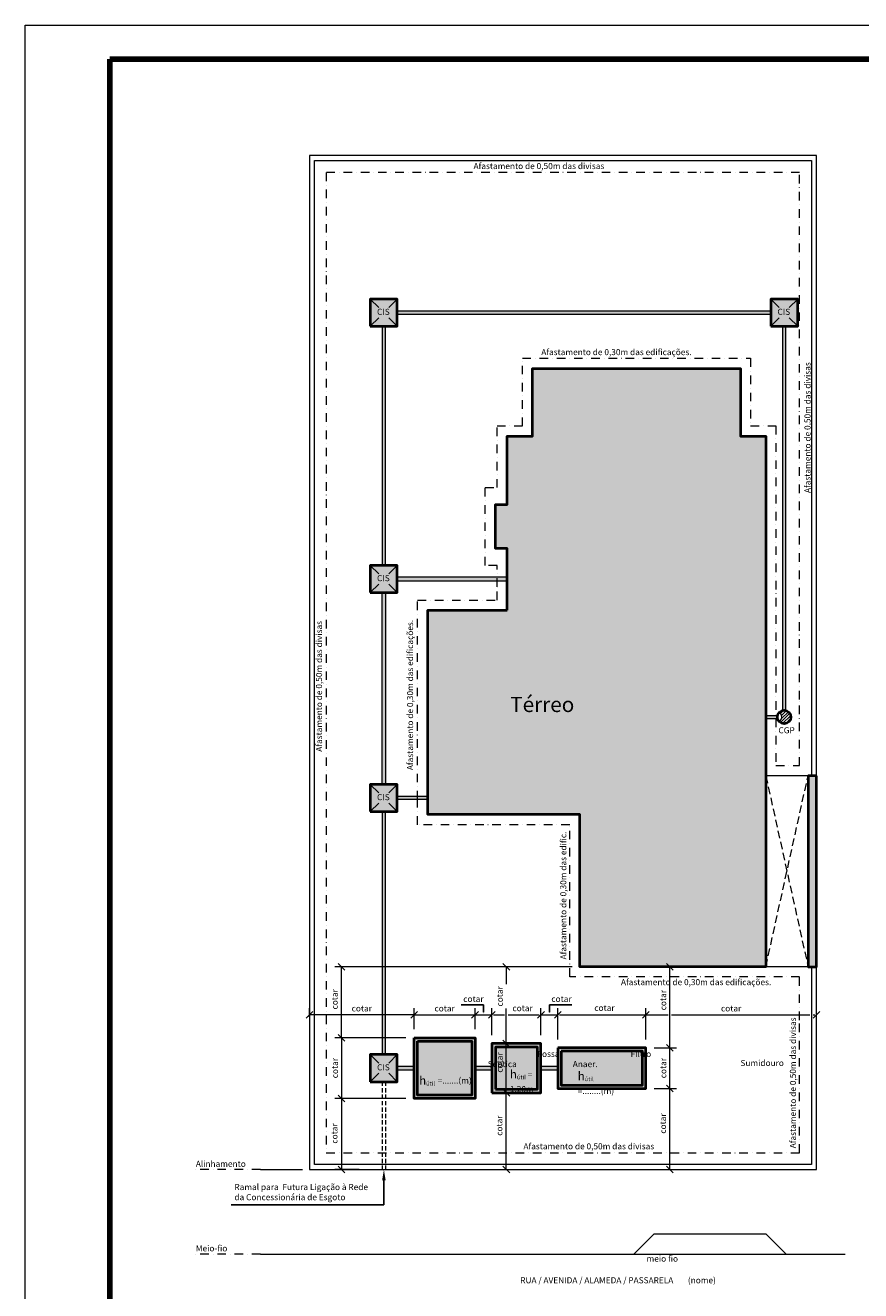
# Model space of a CAD drawing. Units: millimetres. Extents: x 0 to 45506, y 0 to 10494.
# Drawn here: x 0 to 2471, y 2196 to 5940 of the extents above; entities that cross this region are included whole.
import ezdxf
from ezdxf import colors
from ezdxf.entities.mleader import LeaderData, LeaderLine
from ezdxf.math import Vec2, Vec3

# ---------------------------------------------------------------- set-up
doc = ezdxf.new("R2010")
doc.units = ezdxf.units.MM
doc.header["$LTSCALE"] = 2
doc.linetypes.add('DASHDOT', pattern=[25.4, 12.7, -6.35, 0, -6.35])
doc.linetypes.add('HIDDEN', pattern=[9.525, 6.35, -3.175])
doc.layers.get('Defpoints').update_dxf_attribs({"color": 8})
for name, color, linetype, lineweight in [('01-ARQ-ENTORNO', 9, 'Continuous', 13), ('01-HID-ENTORNO', 9, 'Continuous', 13), ('02-ARQ-CONTORNO', 4, 'Continuous', 40), ('02-HID-CONTORNO', 4, 'Continuous', 40), ('03-ARQ-PROJECOES', 8, 'HIDDEN', 13), ('07-HID-GENERICO-HACH_LINHA', 7, 'Continuous', 9), ('10-HID-LINHAS-DELIMITADORAS', 3, 'DASHDOT', 13), ('11-HID-LINHAS-AUXILIARES', 8, 'HIDDEN', 13), ('13-SIMBOLOS', 1, 'Continuous', 5), ('14-TEXTOS-GERAL', 2, 'Continuous', 13), ('17-COTAS', 30, 'Continuous', 13), ('18-TABELAS-DIMENSIONAMENTO', 7, 'Continuous', 5), ('19-PRANCHA', 1, 'Continuous', 5)]:
    doc.layers.add(name, color=color, linetype=linetype, lineweight=lineweight)
doc.layers.add('05-ARQ-CONTORNO-HACH_SOLIDA', color=7, linetype='Continuous', true_color=0xf0f0f0)
doc.layers.add('05-HID-CONTORNO-HACH_SOLIDA', color=7, linetype='Continuous', true_color=0xebebeb)
doc.layers.add('16-TEXTOS-NAO_PLOT', color=7, linetype='Continuous', plot=False)
doc.styles.add('.GERAL_1.8 mm', font='arial.ttf', dxfattribs={"height": 18})
doc.styles.add('.TITULO_4.5 mm', font='arial.ttf', dxfattribs={"height": 45})
doc.styles.get("Standard").update_dxf_attribs({"font": 'arial.ttf'})
doc.dimstyles.new('COTA 1-100', dxfattribs={"dimscale": 0, "dimtxt": 18, "dimasz": 20, "dimexe": 20, "dimexo": 25, "dimgap": 8, "dimtad": 1, "dimrnd": 0.05, "dimtxsty": '.GERAL_1.8 mm', "dimblk": 'OBLIQUE', "dimcen": 4, "dimclrd": 30, "dimclre": 30, "dimclrt": 2, "dimaunit": 1, "dimadec": 0, "dimazin": 0, "dimtfac": 1, "dimtofl": 0, "dimtmove": 2, "dimatfit": 2, "dimldrblk": 'OBLIQUE', "dimfxl": 1, "dimlwd": 9, "dimlwe": 5, "dimarcsym": 0})

# ---------------------------------------------------------------- blocks, each defined once
blk = doc.blocks.new('_Oblique')
at = {"color": 0, "linetype": 'ByBlock', "lineweight": -2}
blk.add_line((-0.5, -0.5), (0.5, 0.5), dxfattribs=at)
blk = doc.blocks.new('*D11')
at = {"layer": '17-COTAS', "color": 30, "lineweight": 5, "transparency": 16777216}
for p, q in [((1150.3, 2969.8), (1150.3, 3032.2)), ((1330.3, 2969.8), (1330.3, 3032.2))]:
    blk.add_line(p, q, dxfattribs=at)
at = {"layer": '17-COTAS', "color": 30, "lineweight": 9, "transparency": 16777216}
blk.add_line((1150.3, 3012.2), (1330.3, 3012.2), dxfattribs=at)
at = {"layer": 'Defpoints', "color": 0, "transparency": 16777216}
for p in [(1330.3, 3012.2), (1150.3, 2944.8), (1330.3, 2944.8)]:
    blk.add_point(p, dxfattribs=at)
at = {"layer": '17-COTAS', "color": 30, "lineweight": 9, "transparency": 16777216, "xscale": 20, "yscale": 20, "zscale": 20, "rotation": 180}
blk.add_blockref('_Oblique', (1150.3, 3012.2), dxfattribs=at)
at = {"layer": '17-COTAS', "color": 30, "lineweight": 9, "transparency": 16777216, "xscale": 20, "yscale": 20, "zscale": 20}
blk.add_blockref('_Oblique', (1330.3, 3012.2), dxfattribs=at)
at = {"layer": '17-COTAS', "color": 2, "transparency": 16777216, "insert": (1240.3, 3029.3), "char_height": 18, "attachment_point": 5, "style": '.GERAL_1.8 mm'}
blk.add_mtext('cotar', dxfattribs=at)
blk = doc.blocks.new('caixa de inspeção 60x60')
at = {"layer": '05-HID-CONTORNO-HACH_SOLIDA'}
h = blk.add_hatch(color=256, dxfattribs=at)
h.dxf.hatch_style = 1
h.paths.add_polyline_path([(40, 40), (-40, 40), (-40, -40), (40, -40)])
h.paths.add_polyline_path([(-25.7, -16.1), (25.3, -16.1), (25.3, 21), (-25.7, 21)], flags=24)
at = {"layer": '01-HID-ENTORNO'}
for p, q in [((-40, 40), (-15, 15)), ((15, 15), (40, 40)), ((-40, -40), (-15, -15)), ((15, -15), (40, -40))]:
    blk.add_line(p, q, dxfattribs=at)
at = {"layer": '02-HID-CONTORNO'}
blk.add_lwpolyline([(-40, -40), (40, -40), (40, 40), (-40, 40)], close=True, dxfattribs=at)
at = {"layer": '14-TEXTOS-GERAL', "linetype": 'ByBlock', "insert": (-19.9, -6.5), "char_height": 18, "attachment_point": 7, "style": '.GERAL_1.8 mm'}
blk.add_mtext_dynamic_manual_height_columns('CIS', width=52.193, gutter_width=100, heights=[0], dxfattribs=at)
blk = doc.blocks.new('*D12')
at = {"layer": '17-COTAS', "color": 30, "lineweight": 5, "transparency": 16777216}
for p, q in [((1330.3, 2969.8), (1330.3, 3032.2)), ((1380.3, 2952.3), (1380.3, 3032.2))]:
    blk.add_line(p, q, dxfattribs=at)
at = {"layer": '17-COTAS', "color": 30, "lineweight": 9, "transparency": 16777216}
blk.add_line((1330.3, 3012.2), (1380.3, 3012.2), dxfattribs=at)
at = {"layer": 'Defpoints', "color": 0, "transparency": 16777216}
for p in [(1380.3, 3012.2), (1330.3, 2944.8), (1380.3, 2927.3)]:
    blk.add_point(p, dxfattribs=at)
at = {"layer": '17-COTAS', "color": 30, "lineweight": 9, "transparency": 16777216, "xscale": 20, "yscale": 20, "zscale": 20, "rotation": 180}
blk.add_blockref('_Oblique', (1330.3, 3012.2), dxfattribs=at)
at = {"layer": '17-COTAS', "color": 30, "lineweight": 9, "transparency": 16777216, "xscale": 20, "yscale": 20, "zscale": 20}
blk.add_blockref('_Oblique', (1380.3, 3012.2), dxfattribs=at)
at = {"layer": '17-COTAS', "color": 2, "transparency": 16777216, "insert": (1325.5, 3057.2), "char_height": 18, "width": 29.143, "attachment_point": 5, "style": '.GERAL_1.8 mm'}
blk.add_mtext('cotar', dxfattribs=at)
blk = doc.blocks.new('*D13')
at = {"layer": '17-COTAS', "color": 30, "lineweight": 5, "transparency": 16777216}
for p, q in [((1525.3, 2952.3), (1525.3, 3032.2)), ((1575.3, 2939.8), (1575.3, 3032.2))]:
    blk.add_line(p, q, dxfattribs=at)
at = {"layer": '17-COTAS', "color": 30, "lineweight": 9, "transparency": 16777216}
blk.add_line((1525.3, 3012.2), (1575.3, 3012.2), dxfattribs=at)
at = {"layer": 'Defpoints', "color": 0, "transparency": 16777216}
for p in [(1575.3, 3012.2), (1525.3, 2927.3), (1575.3, 2914.8)]:
    blk.add_point(p, dxfattribs=at)
at = {"layer": '17-COTAS', "color": 30, "lineweight": 9, "transparency": 16777216, "xscale": 20, "yscale": 20, "zscale": 20, "rotation": 180}
blk.add_blockref('_Oblique', (1525.3, 3012.2), dxfattribs=at)
at = {"layer": '17-COTAS', "color": 30, "lineweight": 9, "transparency": 16777216, "xscale": 20, "yscale": 20, "zscale": 20}
blk.add_blockref('_Oblique', (1575.3, 3012.2), dxfattribs=at)
at = {"layer": '17-COTAS', "color": 2, "transparency": 16777216, "insert": (1586, 3057.2), "char_height": 18, "width": 29.143, "attachment_point": 5, "style": '.GERAL_1.8 mm'}
blk.add_mtext('cotar', dxfattribs=at)
blk = doc.blocks.new('*D14')
at = {"layer": '17-COTAS', "color": 30, "lineweight": 5, "transparency": 16777216}
for p, q in [((1575.3, 3017.2), (1575.3, 3032.2)), ((1575.3, 2939.8), (1575.3, 3007.2)), ((1835.3, 2939.8), (1835.3, 3032.2))]:
    blk.add_line(p, q, dxfattribs=at)
at = {"layer": '17-COTAS', "color": 30, "lineweight": 9, "transparency": 16777216}
blk.add_line((1580.3, 3012.2), (1835.3, 3012.2), dxfattribs=at)
at = {"layer": 'Defpoints', "color": 0, "transparency": 16777216}
for p in [(1835.3, 3012.2), (1575.3, 2914.8), (1835.3, 2914.8)]:
    blk.add_point(p, dxfattribs=at)
at = {"layer": '17-COTAS', "color": 30, "lineweight": 9, "transparency": 16777216, "xscale": 20, "yscale": 20, "zscale": 20, "rotation": 180}
blk.add_blockref('_Oblique', (1575.3, 3012.2), dxfattribs=at)
at = {"layer": '17-COTAS', "color": 30, "lineweight": 9, "transparency": 16777216, "xscale": 20, "yscale": 20, "zscale": 20}
blk.add_blockref('_Oblique', (1835.3, 3012.2), dxfattribs=at)
at = {"layer": '17-COTAS', "color": 2, "transparency": 16777216, "insert": (1713.1, 3030.7), "char_height": 18, "attachment_point": 5, "style": '.GERAL_1.8 mm'}
blk.add_mtext('cotar', dxfattribs=at)
blk = doc.blocks.new('*D15')
at = {"layer": '17-COTAS', "color": 30, "lineweight": 5, "transparency": 16777216}
for p, q in [((1380.3, 3017.2), (1380.3, 3032.2)), ((1380.3, 2952.3), (1380.3, 3007.2)), ((1525.3, 3017.2), (1525.3, 3032.2)), ((1525.3, 2952.3), (1525.3, 3007.2))]:
    blk.add_line(p, q, dxfattribs=at)
at = {"layer": '17-COTAS', "color": 30, "lineweight": 9, "transparency": 16777216}
for p, q in [((1385.3, 3012.2), (1417.8, 3012.2)), ((1427.8, 3012.2), (1520.3, 3012.2))]:
    blk.add_line(p, q, dxfattribs=at)
at = {"layer": 'Defpoints', "color": 0, "transparency": 16777216}
for p in [(1525.3, 3012.2), (1380.3, 2927.3), (1525.3, 2927.3)]:
    blk.add_point(p, dxfattribs=at)
at = {"layer": '17-COTAS', "color": 30, "lineweight": 9, "transparency": 16777216, "xscale": 20, "yscale": 20, "zscale": 20, "rotation": 180}
blk.add_blockref('_Oblique', (1380.3, 3012.2), dxfattribs=at)
at = {"layer": '17-COTAS', "color": 30, "lineweight": 9, "transparency": 16777216, "xscale": 20, "yscale": 20, "zscale": 20}
blk.add_blockref('_Oblique', (1525.3, 3012.2), dxfattribs=at)
at = {"layer": '17-COTAS', "color": 2, "transparency": 16777216, "insert": (1470.9, 3030), "char_height": 18, "attachment_point": 5, "style": '.GERAL_1.8 mm'}
blk.add_mtext('cotar', dxfattribs=at)
blk = doc.blocks.new('*D4')
at = {"layer": '17-COTAS', "color": 30, "lineweight": 5, "transparency": 16777216}
for p, q in [((1125.3, 2944.8), (915.2, 2944.8)), ((1125.3, 2764.8), (915.2, 2764.8))]:
    blk.add_line(p, q, dxfattribs=at)
at = {"layer": '17-COTAS', "color": 30, "lineweight": 9, "transparency": 16777216}
blk.add_line((935.2, 2944.8), (935.2, 2764.8), dxfattribs=at)
at = {"layer": 'Defpoints', "color": 0, "transparency": 16777216}
for p in [(1150.3, 2944.8), (935.2, 2764.8), (1150.3, 2764.8)]:
    blk.add_point(p, dxfattribs=at)
at = {"layer": '17-COTAS', "color": 30, "lineweight": 9, "transparency": 16777216, "xscale": 20, "yscale": 20, "zscale": 20}
for p, rotation in [((935.2, 2944.8), 90), ((935.2, 2764.8), 270)]:
    blk.add_blockref('_Oblique', p, dxfattribs=dict(at, rotation=rotation))
at = {"layer": '17-COTAS', "color": 2, "transparency": 16777216, "insert": (918, 2854.8), "char_height": 18, "attachment_point": 5, "rotation": 90, "style": '.GERAL_1.8 mm'}
blk.add_mtext('cotar', dxfattribs=at)
blk = doc.blocks.new('*D16')
at = {"layer": '17-COTAS', "color": 30, "lineweight": 5, "transparency": 16777216}
for p, q in [((1125.3, 2764.8), (915.2, 2764.8)), ((988, 2554.8), (915.2, 2554.8))]:
    blk.add_line(p, q, dxfattribs=at)
at = {"layer": '17-COTAS', "color": 30, "lineweight": 9, "transparency": 16777216}
blk.add_line((935.2, 2764.8), (935.2, 2554.8), dxfattribs=at)
at = {"layer": 'Defpoints', "color": 0, "transparency": 16777216}
for p in [(1150.3, 2764.8), (935.2, 2554.8), (1013, 2554.8)]:
    blk.add_point(p, dxfattribs=at)
at = {"layer": '17-COTAS', "color": 30, "lineweight": 9, "transparency": 16777216, "xscale": 20, "yscale": 20, "zscale": 20}
for p, rotation in [((935.2, 2764.8), 90), ((935.2, 2554.8), 270)]:
    blk.add_blockref('_Oblique', p, dxfattribs=dict(at, rotation=rotation))
at = {"layer": '17-COTAS', "color": 2, "transparency": 16777216, "insert": (916.6, 2661.5), "char_height": 18, "attachment_point": 5, "rotation": 90, "style": '.GERAL_1.8 mm'}
blk.add_mtext('cotar', dxfattribs=at)
blk = doc.blocks.new('*D8')
at = {"layer": '17-COTAS', "color": 30, "lineweight": 5, "transparency": 16777216}
for p, q in [((840.3, 3006.4), (840.3, 3032.2)), ((1150.3, 2969.8), (1150.3, 3032.2))]:
    blk.add_line(p, q, dxfattribs=at)
at = {"layer": '17-COTAS', "color": 30, "lineweight": 9, "transparency": 16777216}
blk.add_line((1150.3, 3012.2), (840.3, 3012.2), dxfattribs=at)
at = {"layer": 'Defpoints', "color": 0, "transparency": 16777216}
for p in [(840.3, 3012.2), (840.3, 2981.4), (1150.3, 2944.8)]:
    blk.add_point(p, dxfattribs=at)
at = {"layer": '17-COTAS', "color": 30, "lineweight": 9, "transparency": 16777216, "xscale": 20, "yscale": 20, "zscale": 20, "rotation": 180}
blk.add_blockref('_Oblique', (840.3, 3012.2), dxfattribs=at)
at = {"layer": '17-COTAS', "color": 30, "lineweight": 9, "transparency": 16777216, "xscale": 20, "yscale": 20, "zscale": 20}
blk.add_blockref('_Oblique', (1150.3, 3012.2), dxfattribs=at)
at = {"layer": '17-COTAS', "color": 2, "transparency": 16777216, "insert": (995.3, 3029.3), "char_height": 18, "attachment_point": 5, "style": '.GERAL_1.8 mm'}
blk.add_mtext('cotar', dxfattribs=at)
blk = doc.blocks.new('*D18')
at = {"layer": '17-COTAS', "color": 30, "lineweight": 5, "transparency": 16777216}
for p, q in [((1835.3, 2939.8), (1835.3, 3032.2)), ((2340.3, 3001.2), (2340.3, 3032.2))]:
    blk.add_line(p, q, dxfattribs=at)
at = {"layer": '17-COTAS', "color": 30, "lineweight": 9, "transparency": 16777216}
for p, q in [((1835.3, 3012.2), (1901.4, 3012.2)), ((1911.4, 3012.2), (2290.3, 3012.2)), ((2290.3, 3012.2), (2320.3, 3012.2)), ((2330.3, 3012.2), (2335.3, 3012.2))]:
    blk.add_line(p, q, dxfattribs=at)
at = {"layer": 'Defpoints', "color": 0, "transparency": 16777216}
for p in [(2340.3, 3012.2), (2340.3, 2976.2), (1835.3, 2914.8)]:
    blk.add_point(p, dxfattribs=at)
at = {"layer": '17-COTAS', "color": 30, "lineweight": 9, "transparency": 16777216, "xscale": 20, "yscale": 20, "zscale": 20, "rotation": 180}
blk.add_blockref('_Oblique', (1835.3, 3012.2), dxfattribs=at)
at = {"layer": '17-COTAS', "color": 30, "lineweight": 9, "transparency": 16777216, "xscale": 20, "yscale": 20, "zscale": 20}
blk.add_blockref('_Oblique', (2340.3, 3012.2), dxfattribs=at)
at = {"layer": '17-COTAS', "color": 2, "transparency": 16777216, "insert": (2087.8, 3029.3), "char_height": 18, "attachment_point": 5, "style": '.GERAL_1.8 mm'}
blk.add_mtext('cotar', dxfattribs=at)
blk = doc.blocks.new('*D19')
at = {"layer": '17-COTAS', "color": 30, "lineweight": 5, "transparency": 16777216}
for p, q in [((1615.3, 3154.8), (915.2, 3154.8)), ((1125.3, 2944.8), (915.2, 2944.8))]:
    blk.add_line(p, q, dxfattribs=at)
at = {"layer": '17-COTAS', "color": 30, "lineweight": 9, "transparency": 16777216}
blk.add_line((935.2, 2944.8), (935.2, 3154.8), dxfattribs=at)
at = {"layer": 'Defpoints', "color": 0, "transparency": 16777216}
for p in [(935.2, 3154.8), (1640.3, 3154.8), (1150.3, 2944.8)]:
    blk.add_point(p, dxfattribs=at)
at = {"layer": '17-COTAS', "color": 30, "lineweight": 9, "transparency": 16777216, "xscale": 20, "yscale": 20, "zscale": 20}
for p, rotation in [((935.2, 3154.8), 90), ((935.2, 2944.8), 270)]:
    blk.add_blockref('_Oblique', p, dxfattribs=dict(at, rotation=rotation))
at = {"layer": '17-COTAS', "color": 2, "transparency": 16777216, "insert": (917.3, 3058.5), "char_height": 18, "attachment_point": 5, "rotation": 90, "style": '.GERAL_1.8 mm'}
blk.add_mtext('cotar', dxfattribs=at)
blk = doc.blocks.new('*D20')
at = {"layer": '17-COTAS', "color": 30, "lineweight": 5, "transparency": 16777216}
for p, q in [((1860.3, 2794.8), (1926.4, 2794.8)), ((1860.3, 2554.8), (1926.4, 2554.8))]:
    blk.add_line(p, q, dxfattribs=at)
at = {"layer": '17-COTAS', "color": 30, "lineweight": 9, "transparency": 16777216}
blk.add_line((1906.4, 2554.8), (1906.4, 2794.8), dxfattribs=at)
at = {"layer": 'Defpoints', "color": 0, "transparency": 16777216}
for p in [(1835.3, 2794.8), (1906.4, 2794.8), (1835.3, 2554.8)]:
    blk.add_point(p, dxfattribs=at)
at = {"layer": '17-COTAS', "color": 30, "lineweight": 9, "transparency": 16777216, "xscale": 20, "yscale": 20, "zscale": 20}
for p, rotation in [((1906.4, 2794.8), 90), ((1906.4, 2554.8), 270)]:
    blk.add_blockref('_Oblique', p, dxfattribs=dict(at, rotation=rotation))
at = {"layer": '17-COTAS', "color": 2, "transparency": 16777216, "insert": (1888.5, 2691), "char_height": 18, "attachment_point": 5, "rotation": 90, "style": '.GERAL_1.8 mm'}
blk.add_mtext('cotar', dxfattribs=at)
blk = doc.blocks.new('*D21')
at = {"layer": '17-COTAS', "color": 30, "lineweight": 5, "transparency": 16777216}
for p, q in [((1860.3, 2914.8), (1926.4, 2914.8)), ((1860.3, 2794.8), (1926.4, 2794.8))]:
    blk.add_line(p, q, dxfattribs=at)
at = {"layer": '17-COTAS', "color": 30, "lineweight": 9, "transparency": 16777216}
blk.add_line((1906.4, 2794.8), (1906.4, 2914.8), dxfattribs=at)
at = {"layer": 'Defpoints', "color": 0, "transparency": 16777216}
for p in [(1835.3, 2914.8), (1906.4, 2914.8), (1835.3, 2794.8)]:
    blk.add_point(p, dxfattribs=at)
at = {"layer": '17-COTAS', "color": 30, "lineweight": 9, "transparency": 16777216, "xscale": 20, "yscale": 20, "zscale": 20}
for p, rotation in [((1906.4, 2914.8), 90), ((1906.4, 2794.8), 270)]:
    blk.add_blockref('_Oblique', p, dxfattribs=dict(at, rotation=rotation))
at = {"layer": '17-COTAS', "color": 2, "transparency": 16777216, "insert": (1889.2, 2854.8), "char_height": 18, "attachment_point": 5, "rotation": 90, "style": '.GERAL_1.8 mm'}
blk.add_mtext('cotar', dxfattribs=at)
blk = doc.blocks.new('*D22')
at = {"layer": '17-COTAS', "color": 30, "lineweight": 5, "transparency": 16777216}
for p, q in [((1874.4, 3154.8), (1926.4, 3154.8)), ((1860.3, 2914.8), (1926.4, 2914.8))]:
    blk.add_line(p, q, dxfattribs=at)
at = {"layer": '17-COTAS', "color": 30, "lineweight": 9, "transparency": 16777216}
blk.add_line((1906.4, 2914.8), (1906.4, 3154.8), dxfattribs=at)
at = {"layer": 'Defpoints', "color": 0, "transparency": 16777216}
for p in [(1849.4, 3154.8), (1906.4, 3154.8), (1835.3, 2914.8)]:
    blk.add_point(p, dxfattribs=at)
at = {"layer": '17-COTAS', "color": 30, "lineweight": 9, "transparency": 16777216, "xscale": 20, "yscale": 20, "zscale": 20}
for p, rotation in [((1906.4, 3154.8), 90), ((1906.4, 2914.8), 270)]:
    blk.add_blockref('_Oblique', p, dxfattribs=dict(at, rotation=rotation))
at = {"layer": '17-COTAS', "color": 2, "transparency": 16777216, "insert": (1889, 3055.9), "char_height": 18, "attachment_point": 5, "rotation": 90, "style": '.GERAL_1.8 mm'}
blk.add_mtext('cotar', dxfattribs=at)
blk = doc.blocks.new('*D23')
at = {"layer": '17-COTAS', "color": 30, "lineweight": 5, "transparency": 16777216}
for p, q in [((1405.3, 2782.3), (1442.8, 2782.3)), ((1405.3, 2554.8), (1442.8, 2554.8))]:
    blk.add_line(p, q, dxfattribs=at)
at = {"layer": '17-COTAS', "color": 30, "lineweight": 9, "transparency": 16777216}
blk.add_line((1422.8, 2554.8), (1422.8, 2782.3), dxfattribs=at)
at = {"layer": 'Defpoints', "color": 0, "transparency": 16777216}
for p in [(1380.3, 2782.3), (1422.8, 2782.3), (1380.3, 2554.8)]:
    blk.add_point(p, dxfattribs=at)
at = {"layer": '17-COTAS', "color": 30, "lineweight": 9, "transparency": 16777216, "xscale": 20, "yscale": 20, "zscale": 20}
for p, rotation in [((1422.8, 2782.3), 90), ((1422.8, 2554.8), 270)]:
    blk.add_blockref('_Oblique', p, dxfattribs=dict(at, rotation=rotation))
at = {"layer": '17-COTAS', "color": 2, "transparency": 16777216, "insert": (1404.5, 2684.8), "char_height": 18, "attachment_point": 5, "rotation": 90, "style": '.GERAL_1.8 mm'}
blk.add_mtext('cotar', dxfattribs=at)
blk = doc.blocks.new('*D24')
at = {"layer": '17-COTAS', "color": 30, "lineweight": 5, "transparency": 16777216}
for p, q in [((1617.2, 3154.8), (1402.8, 3154.8)), ((1405.3, 2927.3), (1442.8, 2927.3))]:
    blk.add_line(p, q, dxfattribs=at)
at = {"layer": '17-COTAS', "color": 30, "lineweight": 9, "transparency": 16777216}
for p, q in [((1422.8, 3154.8), (1422.8, 3103)), ((1422.8, 2927.3), (1422.8, 3031.7))]:
    blk.add_line(p, q, dxfattribs=at)
at = {"layer": 'Defpoints', "color": 0, "transparency": 16777216}
for p in [(1422.8, 3154.8), (1642.2, 3154.8), (1380.3, 2927.3)]:
    blk.add_point(p, dxfattribs=at)
at = {"layer": '17-COTAS', "color": 30, "lineweight": 9, "transparency": 16777216, "xscale": 20, "yscale": 20, "zscale": 20}
for p, rotation in [((1422.8, 3154.8), 90), ((1422.8, 2927.3), 270)]:
    blk.add_blockref('_Oblique', p, dxfattribs=dict(at, rotation=rotation))
at = {"layer": '17-COTAS', "color": 2, "transparency": 16777216, "insert": (1405.8, 3067.3), "char_height": 18, "attachment_point": 5, "rotation": 90, "style": '.GERAL_1.8 mm'}
blk.add_mtext('cotar', dxfattribs=at)
blk = doc.blocks.new('*D25')
at = {"layer": '17-COTAS', "color": 30, "lineweight": 5, "transparency": 16777216}
for p, q in [((1405.3, 2927.3), (1442.8, 2927.3)), ((1405.3, 2782.3), (1442.8, 2782.3))]:
    blk.add_line(p, q, dxfattribs=at)
at = {"layer": '17-COTAS', "color": 30, "lineweight": 9, "transparency": 16777216}
blk.add_line((1422.8, 2782.3), (1422.8, 2927.3), dxfattribs=at)
at = {"layer": 'Defpoints', "color": 0, "transparency": 16777216}
for p in [(1380.3, 2927.3), (1422.8, 2927.3), (1380.3, 2782.3)]:
    blk.add_point(p, dxfattribs=at)
at = {"layer": '17-COTAS', "color": 30, "lineweight": 9, "transparency": 16777216, "xscale": 20, "yscale": 20, "zscale": 20}
for p, rotation in [((1422.8, 2927.3), 90), ((1422.8, 2782.3), 270)]:
    blk.add_blockref('_Oblique', p, dxfattribs=dict(at, rotation=rotation))
at = {"layer": '17-COTAS', "color": 2, "transparency": 16777216, "insert": (1405.4, 2871.5), "char_height": 18, "attachment_point": 5, "rotation": 90, "style": '.GERAL_1.8 mm'}
blk.add_mtext('cotar', dxfattribs=at)
blk = doc.blocks.new('Caixa de gordura')
at = {"layer": '07-HID-GENERICO-HACH_LINHA'}
h = blk.add_hatch(dxfattribs=at)
h.set_pattern_fill('ANSI31', color=256, scale=2)
h.paths.add_polyline_path([(1186, 4398.2, 0.692411), (1150.9, 4385, 0.692411), (1186, 4371.8, -0.601159)])
at = {"layer": '01-ARQ-ENTORNO'}
blk.add_arc((1193, 4385), 14.9, 117.9749, 242.0251, dxfattribs=at)
at = {"layer": '02-HID-CONTORNO'}
blk.add_circle((1170.9, 4385), 20, dxfattribs=at)

msp = doc.modelspace()

# ---------------------------------------------------------------- hatches: boundary and pattern name
at = {"layer": '05-ARQ-CONTORNO-HACH_SOLIDA'}
h = msp.add_hatch(color=256, dxfattribs=at)
h.dxf.hatch_style = 1
h.paths.add_polyline_path([(2190.334, 4724.78), (2115.334, 4724.78), (2115.334, 4924.78), (1500.334, 4924.78), (1500.334, 4724.78), (1425.334, 4724.78), (1425.334, 4522.28), (1390.334, 4522.28), (1390.334, 4392.28), (1425.334, 4392.28), (1425.334, 4209.78), (1190.334, 4209.78), (1190.334, 3604.78), (1640.334, 3604.78), (1640.334, 3154.78), (2190.334, 3154.78), (2190.334, 3719.78)])
h = msp.add_hatch(color=256, dxfattribs=at)
h.dxf.hatch_style = 1
h.paths.add_polyline_path([(2340.334, 3719.78), (2315.334, 3719.78), (2315.334, 3154.78), (2340.334, 3154.78)])
at = {"layer": '05-HID-CONTORNO-HACH_SOLIDA'}
h = msp.add_hatch(color=256, dxfattribs=at)
h.dxf.hatch_style = 1
h.paths.add_polyline_path([(2204.769, 5094.89), (1100.338, 5094.89), (1100.338, 5084.89), (2204.769, 5084.89)])
h.paths.add_polyline_path([(2249.769, 5049.89), (2239.769, 5049.89), (2239.769, 3913.573), (2249.769, 3913.573)])
h.paths.add_polyline_path([(2224.769, 3898.573), (2190.334, 3898.573), (2190.334, 3888.573), (2224.769, 3888.573)])
h.paths.add_polyline_path([(1065.338, 5049.89), (1055.338, 5049.89), (1055.338, 4341.996), (1065.338, 4341.996)])
h.paths.add_polyline_path([(1065.338, 4261.996), (1055.338, 4261.996), (1055.338, 3694.086), (1065.338, 3694.086)])
h.paths.add_polyline_path([(1425.334, 4306.996), (1100.338, 4306.996), (1100.338, 4296.996), (1425.334, 4296.996)])
h.paths.add_polyline_path([(1190.334, 3659.594), (1100.338, 3659.594), (1100.338, 3649.594), (1190.334, 3649.594)])
h.paths.add_polyline_path([(1065.338, 3614.086), (1055.338, 3614.086), (1055.338, 2894.78), (1065.338, 2894.78)])
h.paths.add_polyline_path([(1150.338, 2859.78), (1100.338, 2859.78), (1100.338, 2849.78), (1150.338, 2849.78)])
h.paths.add_polyline_path([(1380.338, 2859.78), (1330.338, 2859.78), (1330.338, 2849.78), (1380.338, 2849.78)])
h.paths.add_polyline_path([(1575.338, 2859.78), (1525.338, 2859.78), (1525.338, 2849.78), (1575.338, 2849.78)])
h = msp.add_hatch(color=256, dxfattribs=at)
h.dxf.hatch_style = 1
h.paths.add_polyline_path([(1330.338, 2944.78), (1150.338, 2944.78), (1150.338, 2764.78), (1330.338, 2764.78)])
h.paths.add_polyline_path([(1160.338, 2934.78), (1320.338, 2934.78), (1320.338, 2774.78), (1160.338, 2774.78)], flags=16)
h.paths.add_polyline_path([(1525.338, 2927.28), (1380.338, 2927.28), (1380.338, 2782.28), (1525.338, 2782.28)])
h.paths.add_polyline_path([(1390.338, 2917.28), (1515.338, 2917.28), (1515.338, 2792.28), (1390.338, 2792.28)], flags=16)
h.paths.add_polyline_path([(1835.338, 2914.78), (1575.338, 2914.78), (1575.338, 2794.78), (1835.338, 2794.78)])
h.paths.add_polyline_path([(1585.338, 2904.78), (1825.338, 2904.78), (1825.338, 2804.78), (1585.338, 2804.78)], flags=16)
h = msp.add_hatch(color=256, dxfattribs=at)
h.dxf.hatch_style = 1
h.paths.add_polyline_path([(1320.338, 2934.78), (1160.338, 2934.78), (1160.338, 2774.78), (1320.338, 2774.78)])
h.paths.add_polyline_path([(1515.338, 2917.28), (1390.338, 2917.28), (1390.338, 2792.28), (1515.338, 2792.28)])
h.paths.add_polyline_path([(1825.338, 2904.78), (1585.338, 2904.78), (1585.338, 2804.78), (1825.338, 2804.78)])
h.paths.add_polyline_path([(1424.034, 2838.393), (1424.034, 2903.64), (1386.941, 2903.64), (1386.941, 2838.393)], flags=9)

# ---------------------------------------------------------------- linework, layer by layer
at = {"layer": '01-ARQ-ENTORNO'}
for p, q in [((2315.334, 3719.78), (2190.334, 3719.78)), ((2315.334, 3154.78), (2190.334, 3154.78)), ((695.334, 2554.78), (820.334, 2554.78))]:
    msp.add_line(p, q, dxfattribs=at)
at = {"layer": '01-ARQ-ENTORNO', "ltscale": 0.8}
msp.add_line((1800.334, 2304.78), (2250.334, 2304.78), dxfattribs=at)
at = {"layer": '01-ARQ-ENTORNO', "linetype": 'ByBlock'}
msp.add_lwpolyline([(2340.334, 3719.78), (2340.334, 5554.78), (2340.334, 5554.78), (840.334, 5554.78), (840.334, 5554.78), (840.334, 5554.78), (840.334, 2954.78), (840.334, 2554.78), (2340.334, 2554.78), (2340.334, 2954.78), (2340.334, 3154.78), (2325.334, 3154.78), (2325.334, 2954.78), (2325.334, 2569.78), (855.334, 2569.78), (855.334, 2954.78), (855.334, 5539.78), (2325.334, 5539.78), (2325.334, 3719.78)], close=True, dxfattribs=at)
msp.add_lwpolyline([(695.334, 2304.78), (1800.334, 2304.78), (1860.334, 2364.78), (2190.334, 2364.78), (2250.334, 2304.78), (2425.334, 2304.78)], dxfattribs=at)
at = {"layer": '01-HID-ENTORNO'}
for points in [[(1100.338, 5094.89), (2204.769, 5094.89), (2204.769, 5084.89), (1100.338, 5084.89)], [(1065.338, 4341.996), (1065.338, 5049.89), (1055.338, 5049.89), (1055.338, 4341.996)], [(2239.769, 5049.89), (2239.769, 3913.573), (2249.769, 3913.573), (2249.769, 5049.89)], [(1425.334, 4306.996), (1100.338, 4306.996), (1100.338, 4296.996), (1425.334, 4296.996)], [(1055.338, 3694.086), (1055.338, 4261.996), (1065.338, 4261.996), (1065.338, 3694.086)], [(2190.334, 3898.573), (2224.769, 3898.573), (2224.769, 3888.573), (2190.334, 3888.573)], [(1100.338, 3659.594), (1190.334, 3659.594), (1190.334, 3649.594), (1100.338, 3649.594)], [(1065.338, 2894.78), (1065.338, 3614.086), (1055.338, 3614.086), (1055.338, 2894.78)], [(1150.338, 2859.78), (1100.338, 2859.78), (1100.338, 2849.78), (1150.338, 2849.78)], [(1380.338, 2859.78), (1330.338, 2859.78), (1330.338, 2849.78), (1380.338, 2849.78)], [(1575.338, 2859.78), (1525.338, 2859.78), (1525.338, 2849.78), (1575.338, 2849.78)]]:
    msp.add_lwpolyline(points, close=True, dxfattribs=at)
at = {"layer": '02-ARQ-CONTORNO', "linetype": 'ByBlock'}
msp.add_lwpolyline([(1425.334, 4209.78), (1425.334, 4392.28), (1390.334, 4392.28), (1390.334, 4522.28), (1425.334, 4522.28), (1425.334, 4724.78), (1500.334, 4724.78), (1500.334, 4724.78), (1500.334, 4724.78), (1500.334, 4924.78), (2115.334, 4924.78), (2115.334, 4724.78), (2115.334, 4724.78), (2115.334, 4724.78), (2190.334, 4724.78), (2190.334, 3719.78), (2190.334, 3719.78), (2190.334, 3719.78), (2190.334, 3154.78), (1640.334, 3154.78), (1640.334, 3604.78), (1190.334, 3604.78), (1190.334, 4209.78)], close=True, dxfattribs=at)
at = {"layer": '02-ARQ-CONTORNO'}
msp.add_lwpolyline([(2340.334, 3719.78), (2315.334, 3719.78), (2315.334, 3154.78), (2340.334, 3154.78)], close=True, dxfattribs=at)
at = {"layer": '02-HID-CONTORNO'}
for points in [[(1150.338, 2944.78), (1330.338, 2944.78), (1330.338, 2764.78), (1150.338, 2764.78)], [(1160.338, 2934.78), (1320.338, 2934.78), (1320.338, 2774.78), (1160.338, 2774.78)], [(1380.338, 2782.28), (1525.338, 2782.28), (1525.338, 2927.28), (1380.338, 2927.28)], [(1390.338, 2792.28), (1515.338, 2792.28), (1515.338, 2917.28), (1390.338, 2917.28)]]:
    msp.add_lwpolyline(points, close=True, dxfattribs=at)
at = {"layer": '02-HID-CONTORNO', "linetype": 'ByBlock'}
msp.add_lwpolyline([(1575.338, 2914.78), (1575.338, 2794.78), (1835.338, 2794.78), (1835.338, 2914.78)], close=True, dxfattribs=at)
msp.add_lwpolyline([(1585.338, 2904.78), (1585.338, 2804.78), (1825.338, 2804.78), (1825.338, 2904.78), (1585.338, 2904.78)], dxfattribs=at)
at = {"layer": '03-ARQ-PROJECOES', "ltscale": 1.75}
for p, q in [((2190.334, 3154.78), (2315.334, 3719.78)), ((2190.334, 3719.78), (2315.334, 3154.78))]:
    msp.add_line(p, q, dxfattribs=at)
at = {"layer": '10-HID-LINHAS-DELIMITADORAS'}
for p, q in [((695.334, 2554.78), (499.788, 2554.78)), ((695.334, 2304.78), (499.788, 2304.78))]:
    msp.add_line(p, q, dxfattribs=at)
msp.add_lwpolyline([(2220.334, 3888.573), (2220.334, 3749.78), (2290.334, 3749.78), (2290.334, 3945.43), (2290.334, 5504.78), (890.334, 5504.78), (890.334, 2604.78), (2290.334, 2604.78), (2290.334, 2996.669), (2290.334, 3124.78), (1610.334, 3124.78), (1610.334, 3574.78), (1160.334, 3574.78), (1160.334, 3649.594), (1160.334, 4239.78), (1395.334, 4239.78), (1395.334, 4279.083), (1395.334, 4342.28), (1360.334, 4342.28), (1360.334, 4572.28), (1395.334, 4572.28), (1395.334, 4754.78), (1470.334, 4754.78), (1470.334, 4954.78), (2145.334, 4954.78), (2145.334, 4754.78), (2220.334, 4754.78), (2220.334, 3898.573)], dxfattribs=at)
at = {"layer": '11-HID-LINHAS-AUXILIARES'}
for points in [[(1055.338, 2814.78), (1055.338, 2554.78)], [(1065.338, 2814.78), (1065.338, 2554.78)]]:
    msp.add_lwpolyline(points, dxfattribs=at)
at = {"layer": '19-PRANCHA'}
msp.add_lwpolyline([(0, 5940), (8410, 5940), (8410, 0), (0, 0), (0, 5940)], dxfattribs=at)
at = {"layer": '19-PRANCHA', "linetype": 'ByBlock', "lineweight": 100}
msp.add_lwpolyline([(250, 5840), (8310, 5840), (8310, 100), (250, 100)], close=True, dxfattribs=at)

# ---------------------------------------------------------------- block references
at = {"layer": '13-SIMBOLOS'}
for p in [(1060.338, 5089.89), (2244.769, 5089.89), (1060.338, 4301.996), (1060.338, 3654.086), (1060.338, 2854.78)]:
    msp.add_blockref('caixa de inspeção 60x60', p, dxfattribs=at)
at = {"layer": '18-TABELAS-DIMENSIONAMENTO', "rotation": 180}
msp.add_blockref('Caixa de gordura', (3415.698, 8278.56), dxfattribs=at)

# ---------------------------------------------------------------- texts
at = {"layer": '14-TEXTOS-GERAL', "char_height": 18, "attachment_point": 1, "style": '.GERAL_1.8 mm'}
for s, insert, width in [('Afastamento de 0,5{\\T1.2;0}m das divisas', (1325.861, 5532.671), 505.60492), ('Afastamento de 0,3{\\T1.2;0}m das edificações.', (1526.196, 4982.222), 574.87392), ('Afastamento de 0,3{\\T1.2;0}m das edificações.', (1761.873, 3118.3), 448.85364), ('Afastamento de 0,5{\\T1.2;0}m das divisas', (1473.411, 2632.671), 400.22266), ('Alinhamento', (504.284, 2580.77), 172.83994), ('Ramal para  Futura Ligação à Rede da Concessionária de Esgoto{\\H1.18577x; }', (618.525, 2512.085), 408.14876), ('Meio-fio', (504.284, 2330.77), 172.83994)]:
    msp.add_mtext(s, dxfattribs=dict(at, insert=insert, width=width))
at = {"layer": '14-TEXTOS-GERAL', "char_height": 18, "rotation": 90, "style": '.GERAL_1.8 mm'}
for s, insert, width, attachment_point in [('Afastamento de 0,5{\\T1.2;0}m das divisas', (2322.682, 4556.244), 516.95552, 7), ('Afastamento de 0,5{\\T1.2;0}m das divisas', (859.784, 3790.913), 516.95552, 1), ('Afastamento de 0,3{\\T1.2;0}m das edificações.', (1129.014, 3736.412), 572.88901, 1), ('Afastamento de 0,3{\\T1.2;0}m das edific.', (1582.31, 3176.398), 389.88743, 1), ('Afastamento de 0,5{\\T1.2;0}m das divisas', (2261.572, 2617.786), 516.95552, 1)]:
    msp.add_mtext(s, dxfattribs=dict(at, insert=insert, width=width, attachment_point=attachment_point))
at = {"layer": '14-TEXTOS-GERAL', "color": 18, "true_color": 0x000000, "insert": (1434.27, 4028.314), "char_height": 45, "attachment_point": 1, "style": '.TITULO_4.5 mm'}
msp.add_mtext_dynamic_manual_height_columns('\\pi153.07948;Proj. Térreo', width=630.85882, gutter_width=225, heights=[0], dxfattribs=at)
at = {"layer": '14-TEXTOS-GERAL', "insert": (2227.779, 3863.493), "char_height": 18, "attachment_point": 1, "style": '.GERAL_1.8 mm'}
msp.add_mtext_dynamic_manual_height_columns('CGP', width=79.83122, gutter_width=90, heights=[0], dxfattribs=at)
at = {"layer": '14-TEXTOS-GERAL', "color": 18, "linetype": 'ByBlock', "true_color": 0x000000, "char_height": 18, "attachment_point": 1, "style": '.GERAL_1.8 mm'}
for s, width, insert in [('\\pi17.74055;Fossa \\P\\pi9.57547;Séptica', 100.82625, (1195.52, 2905.91)), ('\\pi20.42674;Filtro\\P\\pi10.91719;Anaer.', 93.73615, (1422.833, 2905.827)), ('\\A1;{\\H1.3889x;h\\H0.5x;\\S^ útil;\\H1.44x;\\T0.75; \\T1;=\\P1,20m}', 75.72965, (1433.273, 2851.918)), ('\\A1;{\\H1.3889x;h\\H0.5x;\\S^ útil;\\H2x;\\T0.75; \\H0.72x;\\T1;=........(m)}', 159.05488, (1634.067, 2846.422)), ('\\pi27.42214;Sumidouro', 174.38588, (1621.709, 2879.101)), ('\\A1;{\\H1.3889x;h\\H0.5x;\\S^ útil;\\H2x;\\T0.75; \\H0.72x;\\T1;=.......(m)}', 197.97351, (1164.948, 2833.255))]:
    msp.add_mtext_dynamic_manual_height_columns(s, width=width, gutter_width=100, heights=[0], dxfattribs=dict(at, insert=insert))
at = {"layer": '14-TEXTOS-GERAL', "linetype": 'ByBlock', "char_height": 18, "style": '.GERAL_1.8 mm'}
for s, width, gutter_width, insert, attachment_point in [('\\pi101.12859;Rebaixo meio fio', 386.64053, 100, (1837.616, 2330.266), 1), ('RUA / AVENIDA / ALAMEDA / PASSARELA', 507.78572, 1250, (1690.334, 2236.293), 2)]:
    msp.add_mtext_dynamic_manual_height_columns(s, width=width, gutter_width=gutter_width, heights=[0], dxfattribs=dict(at, insert=insert, attachment_point=attachment_point))
at = {"layer": '16-TEXTOS-NAO_PLOT', "linetype": 'ByBlock', "insert": (1959.873, 2236.293), "char_height": 18, "attachment_point": 1, "style": '.GERAL_1.8 mm'}
msp.add_mtext_dynamic_manual_height_columns('(nome)', width=92.03205, gutter_width=1250, heights=[0], dxfattribs=at)

# ---------------------------------------------------------------- dimensions: what is measured, and where the dimension line sits
at = {"layer": '17-COTAS'}
for base, p1, p2, picture, middle in [((935.159, 3154.78), (1150.338, 2944.78), (1640.334, 3154.78), '*D19', (917.304, 3058.489)), ((1422.833, 3154.78), (1380.338, 2927.28), (1642.211, 3154.78), '*D24', (1405.833, 3067.322)), ((1906.357, 3154.78), (1835.338, 2914.78), (1849.352, 3154.78), '*D22', (1889.016, 3055.914)), ((1422.833, 2927.28), (1380.338, 2782.28), (1380.338, 2927.28), '*D25', (1405.353, 2871.507)), ((935.159, 2554.78), (1150.338, 2764.78), (1012.968, 2554.78), '*D16', (916.607, 2661.525)), ((1422.833, 2782.28), (1380.338, 2554.78), (1380.338, 2782.28), '*D23', (1404.503, 2684.797)), ((1906.357, 2794.78), (1835.338, 2554.78), (1835.338, 2794.78), '*D20', (1888.483, 2691.014))]:
    dim = msp.add_linear_dim(base=base, p1=p1, p2=p2, angle=90, text='cotar', dimstyle='COTA 1-100', override={"dimscale": 1}, dxfattribs=at)
    dim.commit()
    dim.dimension.update_dxf_attribs({"geometry": picture, "text_midpoint": middle, "dimtype": 160})
for base, p1, p2, picture, middle in [((840.334, 3012.16), (1150.338, 2944.78), (840.334, 2981.388), '*D8', (995.336, 3029.307)), ((1330.338, 3012.16), (1150.338, 2944.78), (1330.338, 2944.78), '*D11', (1240.338, 3029.307)), ((2340.334, 3012.16), (1835.338, 2914.78), (2340.334, 2976.165), '*D18', (2087.836, 3029.307))]:
    dim = msp.add_linear_dim(base=base, p1=p1, p2=p2, text='cotar', dimstyle='COTA 1-100', override={"dimscale": 1}, dxfattribs=at)
    dim.commit()
    dim.dimension.update_dxf_attribs({"geometry": picture, "text_midpoint": middle})
for base, p1, p2, picture, middle in [((1380.338, 3012.16), (1330.338, 2944.78), (1380.338, 2927.28), '*D12', (1325.503, 3057.214)), ((1525.338, 3012.16), (1380.338, 2927.28), (1525.338, 2927.28), '*D15', (1470.854, 3030.035)), ((1575.338, 3012.16), (1525.338, 2927.28), (1575.338, 2914.78), '*D13', (1585.999, 3057.214)), ((1835.338, 3012.16), (1575.338, 2914.78), (1835.338, 2914.78), '*D14', (1713.08, 3030.748))]:
    dim = msp.add_linear_dim(base=base, p1=p1, p2=p2, text='cotar', dimstyle='COTA 1-100', override={"dimscale": 1}, dxfattribs=at)
    dim.commit()
    dim.dimension.update_dxf_attribs({"geometry": picture, "text_midpoint": middle, "dimtype": 160})
for base, p1, p2, picture, middle in [((935.159, 2764.78), (1150.338, 2944.78), (1150.338, 2764.78), '*D4', (918.012, 2854.78)), ((1906.357, 2914.78), (1835.338, 2794.78), (1835.338, 2914.78), '*D21', (1889.21, 2854.78))]:
    dim = msp.add_linear_dim(base=base, p1=p1, p2=p2, angle=90, text='cotar', dimstyle='COTA 1-100', override={"dimscale": 1}, dxfattribs=at)
    dim.commit()
    dim.dimension.update_dxf_attribs({"geometry": picture, "text_midpoint": middle})

# ---------------------------------------------------------------- leaders
at = {"layer": '13-SIMBOLOS'}
ml = msp.add_multileader_mtext('Standard', dxfattribs=at)
ml.set_content('', color=2, style='.GERAL_1.8 mm')
ml.set_leader_properties(color=256)
ml.build(insert=Vec2(0, 0))
ml.multileader.update_dxf_attribs({"arrow_head_size": 32})
ctx = ml.context
ctx.base_point, ctx.char_height, ctx.arrow_head_size, ctx.plane_origin = Vec3(605.401, 2450.294), 18, 32, Vec3(617.401, 2425.836)
ctx.text_align_type = 2
notes = []
notes.append((ctx, [(0, (1, 1, 0), (617.401, 2450.294), (-1, 0), 8, [(0, [(1060.716, 2554.78), (1060.716, 2450.294)], 0, [])])]))
ctx.mtext.insert, ctx.mtext.alignment, ctx.mtext.flow_direction = Vec3(607.401, 2459.294), 3, 5
at = {"layer": '17-COTAS'}
ml = msp.add_multileader_mtext('Standard', dxfattribs=at)
ml.set_content('', color=256)
ml.set_leader_properties()
ml.build(insert=Vec2(0, 0))
ctx = ml.context
ctx.base_point, ctx.plane_origin = Vec3(1285.325, 3042.625), Vec3(1355.338, 3016.734)
ctx.text_align_type = 2
notes.append((ctx, [(0, (1, 1, 0), (1355.338, 3042.625), (-1, 0), 66.012, [(0, [(1355.338, 3016.734)], 0, [])])]))
ctx.mtext.insert, ctx.mtext.alignment, ctx.mtext.flow_direction = Vec3(1287.325, 3044.625), 3, 5
ml = msp.add_multileader_mtext('Standard', dxfattribs=at)
ml.set_content('', color=256)
ml.set_leader_properties()
ml.build(insert=Vec2(0, 0))
ctx = ml.context
ctx.base_point, ctx.plane_origin = Vec3(1616.35, 3042.625), Vec3(1550.338, 3016.734)
notes.append((ctx, [(0, (1, 1, 0), (1550.338, 3042.625), (1, 0), 66.012, [(0, [(1550.338, 3016.734)], 0, [])])]))
ctx.mtext.insert, ctx.mtext.flow_direction = Vec3(1618.35, 3044.625), 5
for ctx, leaders in notes:
    for number, flags, end, landing, length, lines in leaders:
        leader = LeaderData()
        leader.index, (leader.has_last_leader_line, leader.has_dogleg_vector, leader.attachment_direction) = number, flags
        leader.last_leader_point, leader.dogleg_vector, leader.dogleg_length = Vec3(end), Vec3(landing), length
        for number, points, colour, breaks in lines:
            line = LeaderLine()
            line.index, line.vertices, line.color, line.breaks = number, Vec3.list(points), colors.encode_raw_color(colour), breaks
            leader.lines.append(line)
        ctx.leaders.append(leader)

doc.saveas('drawing.dxf')
